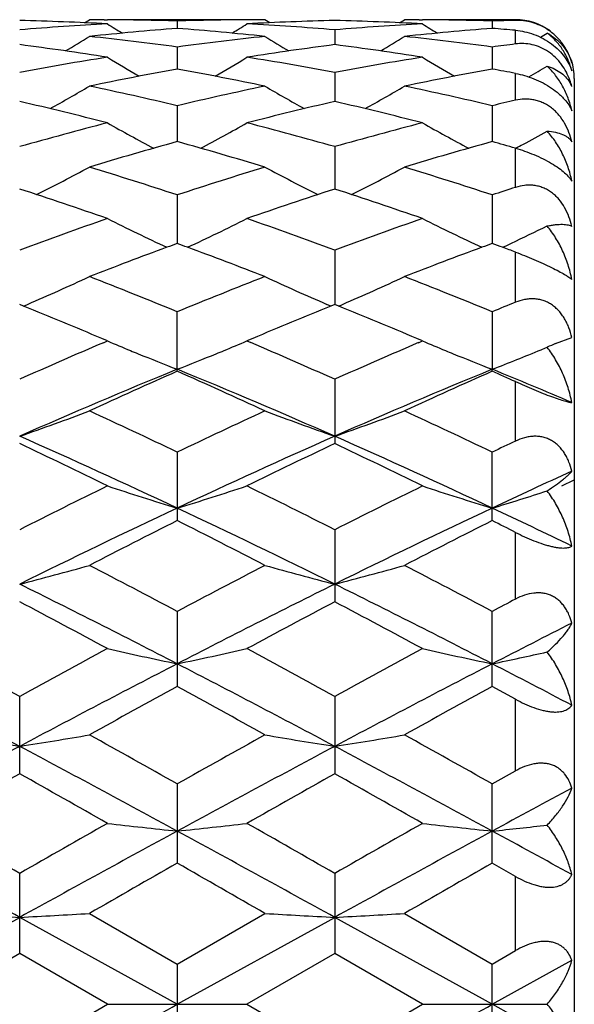
# Model space of a CAD drawing. Units: inches. Extents: x 0 to 11, y 0 to 8.5.
# Drawn here: x 3.7 to 3.8, y 4.7 to 4.9 of the extents above; entities that cross this region are included whole.
import ezdxf

# ---------------------------------------------------------------- set-up
doc = ezdxf.new("R2010")
doc.units = ezdxf.units.IN
doc.header["$LTSCALE"] = 0.605
doc.header["$MEASUREMENT"] = 0
doc.layers.get('0').update_dxf_attribs({"linetype": 'CONTINUOUS'})
doc.layers.add('ALL_FEATURES', color=7, linetype='CONTINUOUS')

msp = doc.modelspace()

# ---------------------------------------------------------------- linework, layer by layer
at = {"color": 7, "linetype": 'Continuous'}
for p, q in [((3.7184524856, 4.909160583999999), (3.7192873897, 4.9096841575)), ((3.7192873897, 4.9096841575), (3.7192919468, 4.9096841576)), ((3.7217767538, 4.909678014), (3.7223611285, 4.9096747846)), ((3.7342250602, 4.9094623259), (3.7342250663, 4.9081984893)), ((3.7466730601, 4.9096780132), (3.7460892467, 4.9096736802)), ((3.7491626583, 4.9096841575), (3.749158101, 4.9096841576)), ((3.7499979891, 4.9091611806), (3.7491626583, 4.9096841575)), ((3.7720662555, 4.909160561499999), (3.7729012212, 4.9096841575)), ((3.7729012212, 4.9096841575), (3.7729057786, 4.9096841576)), ((3.7753908025, 4.9096780133), (3.7759744326, 4.909674788399999)), ((3.7878387747, 4.909462330899999), (3.7878387681, 4.9081984763)), ((3.7918071749, 4.9095645357), (3.7918071749, 4.909683214)), ((3.7610319006, 4.9079535893), (3.7610319028, 4.905436289)), ((3.7918071749, 4.905551598500001), (3.7918071749, 4.9078783434)), ((3.7342250602, 4.9050306268), (3.7342250765, 4.9012812147)), ((3.7878387747, 4.9050306496), (3.787838757, 4.901281184)), ((3.7610319006, 4.9007182416), (3.7610319041, 4.8957689586)), ((3.7918071749, 4.895975416000001), (3.7918071749, 4.9005498709)), ((3.8018071748, 4.8996846891), (3.8018071748, 4.584683626)), ((3.7342250602, 4.895053423399999), (3.734225085, 4.8889462579)), ((3.7878387747, 4.8950534632), (3.7878387477, 4.888946210199999)), ((3.7610319006, 4.8880842418), (3.761031905, 4.8808716236)), ((3.7918071749, 4.881162091499999), (3.7918071749, 4.8878284797)), ((3.7342250602, 4.8798704751), (3.7342250928, 4.8716135313)), ((3.7878387747, 4.8798705306), (3.7878387392, 4.8716134683)), ((3.7909918383, 4.8716151144), (3.7910911362, 4.8716620559)), ((3.7610319006, 4.8704818226), (3.7610319056, 4.861251434100001)), ((3.7918071749, 4.8616160716), (3.7918071749, 4.8701473788)), ((3.7080948735, 4.860976337699999), (3.7074183849, 4.861251361)), ((3.7080953044, 4.8609749427), (3.7087640032, 4.8612620164)), ((3.7603554337, 4.8609755367), (3.7596865735, 4.8612619964)), ((3.7610319006, 4.8612514265), (3.7603554337, 4.8609755367)), ((3.7617084137, 4.860976383), (3.7610319006, 4.8612514265)), ((3.7617088419, 4.8609749861), (3.7623771434, 4.8612618806)), ((3.7342250602, 4.8498732584), (3.7342250602, 4.8599988155)), ((3.7878387747, 4.8599988849), (3.7878387325, 4.8502128933)), ((3.7223559102, 4.8550304654), (3.7213755348, 4.8554481195)), ((3.7216786824, 4.8547403849), (3.7223559102, 4.8550304654)), ((3.7470744403, 4.8554479433), (3.7460944703, 4.8550304654)), ((3.7460944703, 4.8550304654), (3.7467714238, 4.8547413253)), ((3.7759692117, 4.8550304654), (3.7749890565, 4.8554480256)), ((3.7752921366, 4.8547404498), (3.7759692117, 4.8550304654)), ((3.7986137707, 4.8545764421), (3.8013923419, 4.855629763500001)), ((3.7878387747, 4.8498731837), (3.7878387325, 4.8502128933)), ((3.7610319006, 4.8485104093), (3.7610319006, 4.8375766034)), ((3.7918071749, 4.8380000907), (3.7918071749, 4.8481086728)), ((3.7342250602, 4.8361151458), (3.7342250602, 4.8244658068)), ((3.7878418129, 4.824464194), (3.7878418129, 4.8361137742)), ((3.7610349387, 4.8229166702), (3.7610349387, 4.8106517257)), ((3.7918071749, 4.8111236945), (3.7918071749, 4.822462858500001)), ((3.7342280983, 4.8090311819), (3.7342280983, 4.7962547107)), ((3.7878418129, 4.7962546184), (3.7878418129, 4.8090312712)), ((3.7918071749, 4.7940832675), (3.7878418129, 4.7962546184)), ((3.707421423, 4.781396634), (3.707421423, 4.7945751443)), ((3.7610349387, 4.794575055899999), (3.7610349387, 4.7813967245)), ((3.7918071749, 4.7818996607), (3.7918071749, 4.7940832675)), ((3.7878418129, 4.7796723851), (3.7918071749, 4.7818996607)), ((3.7342280983, 4.7796722901), (3.7342280983, 4.7662038469)), ((3.7878418129, 4.7662037504), (3.7878418129, 4.7796723851)), ((3.7918071749, 4.7639363263), (3.7878418129, 4.7662037504)), ((3.707421423, 4.7508063022), (3.707421423, 4.7644494365)), ((3.7610349387, 4.7644493443), (3.7610349387, 4.7508063952)), ((3.7918071749, 4.751323172), (3.7918071749, 4.7639363263)), ((3.6806145919, 4.7421858367), (3.7074213506, 4.756980954599999)), ((3.734228137, 4.7421858367), (3.7074213506, 4.756980954599999)), ((3.7192904278, 4.757640803), (3.7342280983, 4.7490367935)), ((3.7342280983, 4.7490367935), (3.7491656964, 4.757640803)), ((3.734228137, 4.7421858367), (3.7610349439, 4.7569809639)), ((3.7878417706, 4.7421858367), (3.7610349439, 4.7569809639)), ((3.7729042595, 4.757640803), (3.7878418129, 4.749036890899999)), ((3.707421423, 4.7508063022), (3.6924839732, 4.7421859116)), ((3.7223589482, 4.7421859116), (3.707421423, 4.7508063022)), ((3.7610349387, 4.7508063952), (3.7460975084, 4.7421859116)), ((3.7759722497, 4.7421859116), (3.7610349387, 4.7508063952)), ((3.7878418129, 4.749036890899999), (3.7918071749, 4.751323172)), ((3.7342280983, 4.7490367935), (3.7342280983, 4.735335026800001)), ((3.7878417706, 4.7421858367), (3.8013923419, 4.7496725688)), ((3.7878418129, 4.7353349294), (3.7878418129, 4.749036890899999)), ((3.707421423, 4.7335655163), (3.7223589482, 4.7421859116)), ((3.7223589482, 4.7421859116), (3.7460975084, 4.7421859116)), ((3.7460975084, 4.7421859116), (3.7610349387, 4.7335654234)), ((3.7610349387, 4.7335654234), (3.7759722497, 4.7421859116)), ((3.7759722497, 4.7421859116), (3.7971884236, 4.7421858951)), ((3.8013923419, 4.734699101), (3.7878417706, 4.7421858367))]:
    msp.add_line(p, q, dxfattribs=at)
at = {"color": 40, "linetype": 'Continuous'}
msp.add_line((3.7997110756, 4.830362773), (3.8018071749, 4.8313894122), dxfattribs=at)
at = {"color": 7, "linetype": 'Continuous'}
for centre, radius, start, end in [((3.6954884818, 4.4046342612), 0.5050507644, 86.95056941450001, 88.6464792756), ((3.7192919078, 4.4071696684), 0.5025144892, 89.71668126400002, 89.99999554780001), ((3.7192884818, 4.4067409117), 0.5029432589, 88.29816039539999, 89.64995895540001), ((3.7491612789, 4.406762899499999), 0.5029212701, 90.3499861194, 91.70187303639999), ((3.7729631743, 4.4046063972), 0.5050786569, 91.3536014836, 93.0494069359), ((3.7491581324, 4.4071519809), 0.5025321765999999, 90.0000035892, 90.2833343959), ((3.7491006848, 4.4046134829), 0.5050715718, 86.95057036629997, 88.6463860841), ((3.7729057476, 4.4071403646), 0.502543793, 89.71667397879997, 89.99999647370001), ((3.7729026507, 4.4067574791), 0.5029266903, 88.2981561075, 89.65004595549999), ((3.8027887986, 4.4060774795), 0.5036068027, 91.2494878263, 91.70112700500002), ((3.7918071749, 4.899683214), 0.01, 54, 90), ((3.7494441552, 4.4005330974), 0.509157868, 93.04969305379998, 94.7345664871), ((3.7737346942, 4.3936586799), 0.5160542964, 94.3909190596, 96.05637374559998), ((3.9129521729, 5.2132674709), 0.3590598271, 237.9391007175, 238.4156089509), ((3.6947058405, 4.393556720199999), 0.5161566907, 83.94377026059999, 85.6088865199), ((3.5555399221, 5.213203152), 0.3589831749, 301.5840822462, 302.0607060577), ((3.7190108988, 4.4006123773), 0.5090784517, 85.2652317454, 86.95035747790001), ((3.8030524883, 4.4006216441), 0.5090691824, 93.0496648676, 94.73480788820001), ((3.827233117, 4.394919541), 0.5147882965999999, 94.3888689612, 96.05840662530001), ((3.9665139931, 5.213185937900001), 0.3589634019, 237.9391566294, 238.4158109804), ((3.7484708424, 4.395137531600001), 0.5145689243, 85.1689006859, 85.6122056094), ((3.5298525831, 5.2132086359), 0.3602107552, 300.9746459868, 301.728845056), ((3.6639662603, 4.3854424271), 0.5243168853, 82.29916409190001, 83.9433993974), ((3.8044684512, 4.3855723818), 0.5241860378000001, 96.0564323633, 97.7010702648), ((3.9385404115, 5.2131231118), 0.3601080086, 238.2717196769, 239.0261554591), ((3.583517427, 5.2131353715), 0.3601216131, 300.9736566061, 301.7280720451), ((3.7175969199, 4.3855799014), 0.5241784028, 82.29898631920001, 83.9436430456), ((3.6088790654, 5.2136431202), 0.3595017247, 301.3745394407, 301.5876560014), ((3.6386921202, 4.3738605549), 0.5359999294, 81.0200293687, 82.6332168588), ((3.829452591, 4.3759969259), 0.5338420332, 97.36365692989999, 98.98335591), ((3.6922836316, 4.3737208703), 0.5361413031000001, 81.0200593162, 82.6327990525), ((3.8579728485, 4.3861500419), 0.5235989622999999, 97.25970995690001, 97.69768621940001), ((3.8080386594, 4.3610973454), 0.5489218375, 98.98018084220001, 100.5623429036), ((3.9097946552, 5.2131039885), 0.3621015707, 238.8258296731, 239.8229695368), ((3.5586909618, 5.2130481863), 0.3620355865, 300.1766252116, 301.1739704968999), ((3.6604450443, 4.3613008575), 0.5487156185000001, 79.4371915539, 81.019939025), ((3.8621011238, 4.358503921100001), 0.5515535851, 98.9842158126, 100.5588066789), ((3.9633617625, 5.2130283982), 0.3620129837, 238.8258921819, 239.8233102161), ((3.7918071749, 4.899683214), 0.01, 0.0030457531, 18), ((3.834252146, 4.347438783), 0.5628026458, 100.2375843036, 101.7868791118), ((3.6335528773, 4.3441267074), 0.5661766457999999, 78.2176889713, 79.75774335369998), ((3.8879087972, 4.3472169605), 0.5630285379, 100.2378726904, 101.786533587), ((3.6878460844, 4.3475213221), 0.562715278, 79.353500513, 79.7643678635), ((3.6120892483, 5.213409764), 0.3624564306, 300.1383111368, 300.708846436), ((3.7896925666, 4.895286082799999), 0.012080468, 14.4221547822, 19.9948363861), ((3.5344685422, 5.213486602300001), 0.3653132648, 299.1846541207, 300.3923631591), ((3.6000979443, 4.326987623), 0.5836855633, 76.7150887456, 78.2172426039), ((3.8691051775, 4.3236031381), 0.5871525139, 101.7872548708, 103.2805315751), ((3.9339498071, 5.2134401737), 0.3652571794, 239.608241319, 240.816163133), ((3.5881042012, 5.2134596769), 0.3652789966, 299.1836841315, 300.3915466007), ((3.6537805187, 4.327294746600001), 0.5833708738000001, 76.7147402158, 78.2176923625), ((3.7964888239, 4.896261393000001), 0.0053084487, 22.5239382605, 28.1439252661), ((3.5711624515, 4.3047252367), 0.6065461996, 75.5657117259, 77.0181549837), ((3.8963259208, 4.3086786502), 0.6024777821, 102.9771630052, 104.4394069303), ((3.6246991967, 4.3044254268), 0.6068556289, 75.5657677759, 77.017451587), ((3.9214312397, 4.3290274523), 0.5815775028, 102.8784550824, 103.2798264347), ((3.8807871068, 4.276858255500001), 0.6353376865, 104.4399593183, 105.8355070961), ((3.9038669441, 5.2145036255), 0.3699649205, 240.6188648046, 242.0084072641), ((3.5646129238, 5.2144539637), 0.3699071794, 297.9911402478, 299.3809292211), ((3.5890695313, 4.2820673612), 0.6299424704, 74.158264843, 75.56575830140001), ((3.9343248195, 4.277153768), 0.6350326602, 104.4400035023, 105.8362040558), ((3.9574393211, 5.2144318786), 0.3698823238, 240.618936135, 242.008834649), ((3.6181208141, 5.2146504239), 0.3701303131, 298.2081132244001, 298.9333633304), ((3.9097750455, 4.2581727444), 0.6547465082, 105.5523675732, 106.9138481496), ((3.5570344948, 4.2525411881), 0.660611744, 73.09212447430001, 74.4415105592), ((3.9635089313, 4.2577583096), 0.6551779436999999, 105.5527756162, 106.9133486387), ((3.6121465484, 4.2575491849), 0.6553853293999999, 74.0898394334, 74.4502675863), ((3.6173343605, 5.2161140793), 0.371791877, 297.9927456134, 298.2083008566), ((3.5414299889, 5.2172101317), 0.3771799305, 296.5944007498, 298.1346482286), ((3.518487696, 4.2240341842), 0.6904084666, 71.79137818779999, 73.0916353705), ((3.9517035232, 4.2185348242), 0.6961765042, 106.9138341844, 108.2033121898), ((3.9270072276, 5.2171949807), 0.3771605191, 241.8659853946, 243.4063505357), ((3.5950434661, 5.2172226255), 0.3771911152, 296.5935574314, 298.1338007771), ((3.572281373, 4.224600194100001), 0.6898146181, 71.7908883534, 73.0922542924), ((4.001745439, 4.2293715328), 0.6847663887000001, 107.8534729749, 108.2026608696), ((3.4829538644, 4.1879029908), 0.7284158971, 70.8124638362, 72.0519623579), ((3.983374075, 4.1942327958), 0.7217401661, 107.9425977991, 109.1935556819), ((3.5363755413, 4.1873493356), 0.7290017752, 70.8125412943, 72.051028971), ((3.9774057128, 4.1431968964), 0.7757812889, 109.1938384144, 110.3662511923), ((3.8961602572, 5.222170918), 0.3874835031, 243.3495365787, 245.0097414716), ((3.5723141028, 5.2221262869), 0.3874328577, 294.9898125863, 296.65025449), ((3.4940463417, 4.1515562139), 0.7668998106, 69.62664306159999, 70.8126288895), ((4.0308435145, 4.1437037557), 0.7752449067, 109.1939044537, 110.3671150339), ((3.9497380306, 5.222101345), 0.3874053856, 243.3496174575999, 245.0102090013), ((3.6258503135, 5.2223004409), 0.3876234258, 295.2324940964, 296.2327224932001), ((4.0133350165, 4.1102458532), 0.8109150990999999, 110.2651172932, 111.2607009362), ((4.0057129113, 4.1307988486), 0.7889943078, 110.1264724195, 110.2628321885), ((3.4626689776, 4.1306312886), 0.7891751137999999, 69.7367247085, 69.87306229640001), ((3.4520352178, 4.1021240542), 0.8196009108, 68.7445323445, 69.7295514459), ((4.067255278399999, 4.1094325802), 0.8117841362, 110.2655400416, 111.260042569), ((4.0594695452, 4.130426443399999), 0.7893930917, 110.1269130769, 110.2632101384), ((3.5099065547, 4.1132962415), 0.8076455328000001, 69.73819604069999, 69.8715175825), ((3.5260206194, 4.1565815594), 0.7614582534000001, 69.57081607970001, 69.7477350957), ((3.6242759724, 5.2256317193), 0.3913079816, 294.9923939808, 295.2169974836), ((3.5497972249, 5.2306874006), 0.40217602, 293.2826069472, 294.9250790009), ((3.4055452383, 4.0594618915), 0.8653841875, 67.6782108721, 68.743321937), ((4.066345789800001, 4.0508581682), 0.8746500821, 111.2624180578, 112.3162407879), ((3.9186521249, 5.2306963334), 0.4021838267, 245.0755474914, 246.7180582923), ((3.6033974783, 5.2307304325), 0.4022207662, 293.2818625944, 294.9242497279), ((3.4595678318, 4.0604815775), 0.8642856801000001, 67.6776129917, 68.74406894290001), ((3.3589661382, 4.0035342127), 0.9257958045, 66.9548014929, 67.8450905147), ((4.1058609442, 4.0122538549), 0.9163536554999999, 112.1506917592, 113.0501794843), ((3.4121345367, 4.002487712200001), 0.9269329498000001, 66.95480290199998, 67.8440019528), ((4.1111978486, 4.0721885422), 0.8515904101999999, 112.0275258635, 112.3158426765), ((4.1177384613, 3.9288424855), 1.0070510351, 113.1591627037, 114.0445694602), ((3.8849797857, 5.2387905888), 0.4167953421, 247.034498743, 247.6155905171), ((3.5835031142, 5.2387167919), 0.4167147061, 292.3841607999, 292.9653434064), ((3.3564128304, 3.9419072538), 0.9927969952, 65.94868354609999, 66.8468166522), ((4.1709829597, 3.9297114119), 1.006107086, 113.1593044031, 114.0455417676), ((3.9385517331, 5.2386938952), 0.4166901770000001, 247.0345466976, 247.6158935839), ((3.8522475282, 4.7258819481), 0.1394232862, 112.6240572535, 113.2607853842), ((3.8862828025, 5.2419495687), 0.4202125052, 247.6153402877, 247.8086196928), ((3.8890329339, 5.2487511849), 0.4275490375, 247.8116427505, 248.7718825401), ((3.579430428, 5.2487255663), 0.4275203907, 291.2277160913, 292.1880619936001), ((3.5821941109, 5.2418903241), 0.4201476047, 292.1911009292, 292.3844122258), ((3.9398596484, 5.2418647974), 0.4201202295000001, 247.6156423017, 247.8089805894), ((3.9426212505, 5.248694921), 0.4274874902, 247.8120174704, 248.7723184748), ((3.6334689144, 5.2476355045), 0.4263505279, 291.2275324036, 292.4327859885), ((3.6366744095, 5.2397801553), 0.4178663967, 292.4375394797, 292.589369133), ((4.1379537652, 3.8631515878), 1.066436588, 112.2455841241, 113.8105690707), ((4.1621001341, 3.8824166564), 1.0578512918, 113.8582719603, 114.7460041429), ((3.2996592052, 3.8676045234), 1.0741039755, 65.2606097792, 66.1349055554), ((3.3300868801, 3.8621820539), 1.0674890064, 66.1903287177, 67.7537704108), ((4.1919588684, 3.8622177343), 1.0674490707, 112.2460577212, 113.8095574048), ((4.2163317057, 3.8810453546), 1.0593552541, 113.8588362033, 114.74530062), ((3.4006495724, 3.9025846615), 1.0236770542, 66.95376392979999, 67.7756831773), ((3.3565032985, 3.8744512618), 1.0665356153, 65.9114814987, 66.1447939761), ((3.5582950762, 5.268046099), 0.4543940371, 289.1583729341999, 290.7506173511), ((3.2353442778, 3.7928893077), 1.1563745865, 64.4424179005, 65.2600586609), ((4.2397661598, 3.7787075666), 1.1720420606, 114.7455149624, 115.5522223797), ((3.9101640732, 5.2680831376), 0.4544318977, 249.2499641114, 250.8420934363), ((3.6118855888, 5.2681246455), 0.4544757504, 289.1578743138, 290.7498580432), ((3.2898673171, 3.7948221968), 1.1542386008, 64.44158066199999, 65.2608947355), ((3.2024573477, 3.6954777043), 1.2498856341, 64.8206517693, 66.1711635991), ((3.1654940637, 3.6961065192), 1.263580527, 63.8513511913, 64.603501673), ((4.2664468978, 3.6944864377), 1.2509758871, 113.8295152754, 115.1788520633), ((4.2947739672, 3.7130721755), 1.2447452759, 115.3911893375, 116.1547189816), ((3.218121927, 3.694093775), 1.2658215587, 63.8513083191, 64.602273123), ((3.2555367674, 3.6943147951), 1.2511652779, 64.8210149138, 66.17030303329999), ((4.2724652652, 3.8224629443), 1.1235425651, 115.3283947223, 115.5523249042), ((4.3311476473, 3.6708229005), 1.2771053404, 114.5073143368, 115.177237194), ((4.341638673299999, 3.5693021191), 1.4049159672, 116.154744819, 116.835425988), ((3.8791119328, 5.3040131575), 0.4989145465, 251.6878288858, 253.117849068), ((3.5893565268, 5.3039631854), 0.4988614247, 286.8818106519, 288.3120031216), ((3.1390527975, 3.5938805119), 1.3774584068, 63.15725509160001, 63.8516443776), ((4.394387854100001, 3.571079847), 1.4029366869, 116.154986056, 116.8366220337), ((3.9326989706, 5.303933147), 0.4988307972, 251.6881904221, 253.1184867746), ((3.6422065878, 5.3064453913), 0.5014607035, 286.8832177369, 288.0026378101), ((4.3729238578, 3.4691138587), 1.5002346949, 115.1970409544, 116.3338630472), ((3.0948445158, 3.4676954543), 1.5018084115, 63.66669968640001, 64.80245976149999), ((4.4066932153, 3.5102272758), 1.4545823404, 115.1791236274, 116.3516273372), ((3.1835745243, 3.5410940541), 1.4204436181, 64.21807284559999, 64.8235458858), ((4.4091198009, 3.4825756276), 1.5020493214, 116.6998054554, 117.3394201992), ((3.0451853253, 3.4548446532), 1.5331790048, 62.66683472039999, 63.2935879807), ((4.4642095653, 3.4796886597), 1.5052888673, 116.7005481671, 117.3387816681), ((3.1020350606, 3.4607064644), 1.5264881416, 63.1363629621, 63.30308258629999), ((3.566316443, 5.3627760561), 0.5669543978, 284.4110645949, 285.6530639727), ((2.9415039016, 3.3120878112), 1.6938863914, 62.0960098004, 62.66637419159999), ((4.5413363107, 3.2846031584), 1.7249070889, 117.3389849702, 117.8989761275), ((3.9021452933, 5.3628335566), 0.5670136117, 254.3477048589, 255.5895882136), ((3.6199111659, 5.3628868277), 0.5670685487, 284.4103864048, 285.6521560788), ((2.9973441956, 3.3163380403), 1.6890883827, 62.0952863706, 62.66715001529999), ((2.8801508023, 3.1435965283), 1.8637291231, 62.724947693, 63.6484531537), ((4.5564249771, 3.2066770101), 1.7930525808, 116.3335134055, 117.2933143307), ((2.9329301512, 3.1419538345), 1.8655714649, 62.72529294470001, 63.64778452910001), ((2.8144314429, 3.1164837397), 1.9151073024, 61.70007767149999, 62.2065448812), ((4.635391204599999, 3.1514882235), 1.8754525872, 117.7886116368, 118.3056814512), ((2.8655004925, 3.1117504569), 1.9204810506, 61.70019193700001, 62.20513507819999), ((4.5325543496, 3.4025263476), 1.5914939091, 117.7387933169, 117.9002072433), ((4.6866480192, 3.0563265459), 1.9617937228, 116.8237885716, 117.2681381717), ((2.6663617607, 2.8968870222), 2.1644919564, 61.2511068334, 61.70123084200001), ((4.7814951123, 2.8361333485), 2.2336357262, 118.3057045715, 118.7418077947), ((3.8719656004, 5.4615416546), 0.6756204083, 257.2066122942, 258.2367520254999), ((3.596507842, 5.461473343400001), 0.6755500315999999, 281.7630035986, 282.7932657818), ((2.7178753224, 2.8930464467), 2.1688690686, 61.2512669412, 61.7003920353), ((4.8326580027, 2.8406915269), 2.2284606428, 118.3058064481, 118.7429186711), ((3.9255516494, 5.461424462), 0.6755000901999999, 257.2066653312, 258.237016758), ((3.649240838, 5.4656206191), 0.6797897787999999, 281.764407427, 282.5702957681), ((2.5625624847, 2.6332636812), 2.4382914785, 61.99599845270001, 62.7071985696), ((4.7967921598, 2.7391757745), 2.3187267546, 117.2744488881, 118.0222380414), ((2.6165469299, 2.6339567233), 2.4375054785, 61.99604634159999, 62.7073956569), ((4.9054454206, 2.6340973365), 2.4373449227, 117.2925002103, 118.0038963831), ((2.7609461369, 2.8081773172), 2.241051501, 62.3372076485, 62.7276639343), ((4.9185816195, 2.6290719322), 2.4696911666, 118.656362854, 119.0520333818), ((2.511245083, 2.5589732138), 2.5497286036, 60.9540600759, 61.33730880710001), ((4.9764934765, 2.6212638761), 2.4786039431, 118.6569943757, 119.0512387112), ((3.8424420191, 5.6419855004), 0.8665024587000001, 260.2400505843, 261.0354923739), ((3.5723567201, 5.6422289839), 0.8667498184, 278.9648701931, 279.7600648506), ((2.2668924668, 2.1728421799), 2.9914272645, 60.6256581475, 60.9534487063), ((5.245735884, 2.0938522241), 3.0819288138, 119.0514830711, 119.3696467841), ((3.8961083898, 5.6423073507), 0.8668285742, 260.2402279153, 261.0353611361), ((3.6259485684, 5.6423908801), 0.8669130979999999, 278.9646227205, 279.7596828495001), ((2.3280090167, 2.1862519398), 2.9760613904, 60.6248996118, 60.95437974870001), ((5.2329616949, 1.9174648648), 3.2490234522, 118.004318697, 118.5410861111), ((2.0760003642, 1.7206002912), 3.4725527419, 61.47617562839999, 61.97839151419999), ((5.3936930431, 1.7183036244), 3.4751613971, 118.0218242891, 118.5236636948), ((2.1281496199, 1.7178829447), 3.475639512, 61.47635629810001, 61.9781271057), ((5.4594495258, 1.6604970283), 3.5790525034, 119.3092269363, 119.583830141), ((1.8962396363, 1.5556988872), 3.6993925742, 60.42075944010001, 60.6864308891), ((5.505284837400001, 1.6743123444), 3.5631981497, 119.3089109583, 119.5847364464), ((1.9397504242, 1.5378847697), 3.7198719176, 60.4208770241, 60.6850836576), ((5.6050036585, 1.427250203), 3.8061904793, 118.2853198321, 118.5172119574), ((1.3790544897, 0.6969753129999999), 4.6867513611, 60.2116423941, 60.42183599640001), ((6.1953953714, 0.4169424952), 5.0090748619, 119.5848020799, 119.781470898), ((3.8672495658, 6.0274694133), 1.2628450275, 263.4117465813, 263.9535483854), ((3.6012231639, 6.027340903), 1.2627154987, 276.0463233128, 276.5881889299), ((1.4223518716, 0.6789264976), 4.7075402727, 60.21180715, 60.4210728672), ((6.236143590599999, 0.4396219227000001), 4.9830006085, 119.5849087677, 119.7826050695), ((3.9208366571, 6.027247899400001), 1.2626219691, 263.4117748101, 263.9536874048), ((3.6538812388, 6.036191083899999), 1.2716171172, 276.0471356655, 276.4707979716), ((0.8305655842, -0.4685214877), 5.9650796202, 61.1653931848, 61.4589071645), ((6.580490456900001, -0.4616152209), 5.9572033819, 118.5408354579, 118.8347376298), ((0.8836776966, -0.469458953), 5.9661427182, 61.1655163291, 61.4589782635), ((6.6379873103, -0.4687297448), 5.9653086533, 118.5409518211, 118.8344548645), ((1.425311356, 0.4242944792), 4.9478326781, 61.29979573470001, 61.47853669890001), ((6.855478447599999, -0.6959238425), 6.2910287424, 119.7451543193, 119.9019679998), ((0.3525752493, -1.1501502533), 6.814603571, 60.10393648270001, 60.24870142970001), ((6.938348133300001, -0.7469777857), 6.349870921900001, 119.7457968988, 119.9011560874), ((3.8392060995, 7.2346151771), 2.4811365461, 266.6808029289, 266.9553208396), ((3.575593833, 7.2353173289), 2.4818399784, 273.0448041425, 273.3192371359), ((3.8928712488, 7.2355475405), 2.4820703225, 266.6808641223, 266.9552755615), ((3.6291859771, 7.235790118400001), 2.4823132305, 273.0447188884, 273.3191050422), ((-3.2880421173, 17.4339108064), 14.5049013174, 298.8345974192, 298.9555439766), ((-3.2323490407, 17.4301541512), 14.5006075382, 298.8345583239, 298.9555408519)]:
    msp.add_arc(centre, radius, start, end, dxfattribs=at)
for points, knots in [([(3.7973783749, 4.9079235786), (3.7969498231, 4.9082115785), (3.796055406, 4.9087146094), (3.7946382124, 4.9092382132), (3.7932132566, 4.9095263785), (3.7922669338, 4.9095745497), (3.7918071749, 4.9095645193)], [0, 0, 0, 0, 0.262802998, 0.5196907775, 0.7659367109999999, 1, 1, 1, 1]), ([(3.7918071749, 4.9078784069), (3.79232266, 4.9078348254), (3.7933812514, 4.9076733672), (3.7949586222, 4.9072128576), (3.7965081588, 4.9065188394), (3.7979409452, 4.905613370299999), (3.7991762593, 4.9045496746), (3.8001673042, 4.9033946658), (3.8009062549, 4.9022070307), (3.8012565666, 4.9013875915), (3.8013923419, 4.9009856968)], [0, 0, 0, 0, 0.1246642502, 0.2571810642, 0.3948349669, 0.5324557047999999, 0.6641764352, 0.7862072077, 0.8977742744, 1, 1, 1, 1]), ([(3.8013923419, 4.9023673529), (3.801244885, 4.90288068), (3.8008588053, 4.9039175725), (3.8000098691, 4.9054027859), (3.7988538406, 4.9067886107), (3.7978983492, 4.9075741399), (3.7973783749, 4.9079235786)], [0, 0, 0, 0, 0.2292988055, 0.4728064446, 0.7310327006, 1, 1, 1, 1]), ([(3.7971869297, 4.9074061811), (3.7976971737, 4.9071366789), (3.7986517502, 4.906508272), (3.7998561913, 4.9053150302), (3.8007926921, 4.903926571), (3.8012256734, 4.9028985082), (3.8013923419, 4.9023673529)], [0, 0, 0, 0, 0.2574309255, 0.5059509699, 0.7516494184, 1, 1, 1, 1]), ([(3.8013923419, 4.9009856968), (3.8012257328, 4.9016277897), (3.8007961573, 4.902875762), (3.8000193206, 4.9043242478), (3.7992682904, 4.9053809142), (3.798431679, 4.906366602), (3.7977063933, 4.9070203394), (3.7971869297, 4.9074061811)], [0, 0, 0, 0, 0.2546172308, 0.504164026, 0.627972005, 0.7516291240999999, 1, 1, 1, 1]), ([(3.8010448655, 4.8994168231), (3.8008761155, 4.8998793484), (3.8004738303, 4.9007964621), (3.7998107173, 4.901868890799999), (3.7991735806, 4.902671118), (3.7984619428, 4.9034297637), (3.7974527167, 4.9042573476), (3.7960955232, 4.9050022017), (3.794659982, 4.9054667449), (3.7932171251, 4.9056532367), (3.7922670753, 4.9056101186), (3.7918071749, 4.9055515029)], [0, 0, 0, 0, 0.1230615632, 0.249496797, 0.3139163703, 0.3788623346, 0.5092380353, 0.6382385332, 0.7635752575, 0.8841186589, 1, 1, 1, 1]), ([(3.7971869297, 4.9017802617), (3.797637485, 4.9016470886), (3.7984853896, 4.9013219123), (3.7996100919, 4.9006331367), (3.8005215908, 4.8997834691), (3.8009826878, 4.899114802200001), (3.8011696309, 4.8987653247)], [0, 0, 0, 0, 0.2751843138, 0.5287923636999999, 0.7678591606, 1, 1, 1, 1]), ([(3.8013923419, 4.8941965107), (3.8012253748, 4.8949294573), (3.800795957, 4.8963601805), (3.7998703758, 4.898378123000001), (3.7986814053, 4.9002129711), (3.797711732, 4.9012910933), (3.7971869297, 4.9017802617)], [0, 0, 0, 0, 0.2565267272, 0.5078824193, 0.7551767145999999, 1, 1, 1, 1]), ([(3.7918071749, 4.9005500119), (3.7923239909, 4.900452827300001), (3.7933802184, 4.900199407300001), (3.7949504814, 4.8996583726), (3.7964927686, 4.8989481109), (3.7979201344, 4.8980967529), (3.798975121, 4.8972898438), (3.7996973677, 4.8966153849), (3.8005321988, 4.8957240638), (3.8010946305, 4.8948925351), (3.8013923419, 4.8941965107)], [0, 0, 0, 0, 0.1326292208, 0.2734528306, 0.4182451898, 0.5600972861, 0.6917802229000001, 0.7523476781999999, 0.8090737147, 1, 1, 1, 1]), ([(3.8013923419, 4.888906313000001), (3.8012609756, 4.889452067300001), (3.8009287356, 4.890536650500001), (3.8002026674, 4.8920858703), (3.7993834918, 4.893270014100001), (3.7985983902, 4.8941105437), (3.7979483004, 4.8946736971), (3.7972456798, 4.895157903299999), (3.7965003639, 4.8955527253), (3.7957252456, 4.8958530376), (3.7949332211, 4.896056640199999), (3.7941362731, 4.8961661413), (3.7930887574, 4.8961930681), (3.7923098755, 4.8960902368), (3.7918071749, 4.8959752444)], [0, 0, 0, 0, 0.1264633027, 0.2547028421, 0.3840623289, 0.4488688908, 0.5134235758, 0.5774423661, 0.6406968815999999, 0.7030020434, 0.7642790192, 0.8245175778, 0.8838226243999999, 1, 1, 1, 1]), ([(3.7971869297, 4.8907195244), (3.7976716035, 4.890693884), (3.798569209, 4.89058893), (3.7996168416, 4.8902755014), (3.8003091153, 4.8899265556), (3.8007427421, 4.8896314181), (3.8011081843, 4.8892944245), (3.801306958, 4.889038960400001), (3.8013923419, 4.888906313000001)], [0, 0, 0, 0, 0.3070736998, 0.5694146346, 0.6866843387999999, 0.7963903259, 0.9001928662, 1, 1, 1, 1]), ([(3.8013923419, 4.8822307607), (3.801224833, 4.883030809), (3.8007942473, 4.8845991783), (3.7998701199, 4.8868347354), (3.7986842172, 4.8889003504), (3.7977141267, 4.8901450433), (3.7971869297, 4.8907195244)], [0, 0, 0, 0, 0.2560311262, 0.5079122063, 0.7557697216, 1, 1, 1, 1]), ([(3.7918071749, 4.8878286936), (3.7923233318, 4.8876815157), (3.7933745076, 4.8873463839), (3.7949393548, 4.8867431906), (3.796475771, 4.886039440899999), (3.7978981007, 4.8852686514), (3.7991283519, 4.8844749257), (3.8001207976, 4.8836987182), (3.8008669736, 4.8829667619), (3.8012470596, 4.8824684744), (3.8013923419, 4.8822307607)], [0, 0, 0, 0, 0.1426793779, 0.2930890277, 0.4455625894, 0.5916015489, 0.7227701743000001, 0.8343246626999999, 0.9259410749, 1, 1, 1, 1]), ([(3.8013923419, 4.8745213148), (3.8012617266, 4.8750808008), (3.8009325889, 4.8761863243), (3.8002088061, 4.8777555957), (3.7993878528, 4.8789396003), (3.7986000087, 4.8797622171), (3.7979493768, 4.8803014108), (3.7972458834, 4.8807530188), (3.7964994589, 4.8811067255), (3.7957232208, 4.8813581559), (3.7949302987, 4.8815061507), (3.7941328069, 4.881554678000001), (3.7930803416, 4.8814952922), (3.792305375, 4.8813223976), (3.7918071749, 4.8811618498)], [0, 0, 0, 0, 0.1296713959, 0.2594765646, 0.3885714722, 0.4526169487, 0.5160874785, 0.5788368079999999, 0.64080657, 0.7019931806999999, 0.7624803434999999, 0.8223781794, 0.8818619031, 1, 1, 1, 1]), ([(3.7971869297, 4.874600627), (3.7974373116, 4.8746485932), (3.7979171953, 4.8747317453), (3.798607825, 4.8748211504), (3.7992344607, 4.8748703789), (3.7997965741, 4.8748803114), (3.8002936706, 4.8748516603), (3.800725139, 4.8747851601), (3.8010897314, 4.8746812988), (3.8013016624, 4.8745796132), (3.8013923419, 4.8745213148)], [0, 0, 0, 0, 0.178694173, 0.3412774152, 0.4879616957, 0.6190612419, 0.7350481679, 0.8365803797, 0.9244365612000001, 1, 1, 1, 1]), ([(3.8013923419, 4.8654959232), (3.801224203, 4.8663366011), (3.8007915301, 4.8679921669), (3.7998679142, 4.8703706979), (3.7986827456, 4.8725975153), (3.7977143488, 4.8739623595), (3.7971869297, 4.874600627)], [0, 0, 0, 0, 0.2540978096, 0.5058413753000001, 0.7545992593, 1, 1, 1, 1]), ([(3.7918071749, 4.8701476582), (3.7923210148, 4.869956238299999), (3.793365331, 4.869552184), (3.7949265256, 4.8689064141), (3.7964587993, 4.8682309705), (3.797876953, 4.8675637103), (3.7991031039, 4.8669427781), (3.7999746522, 4.8664602374), (3.8005427604, 4.866113169), (3.8008792087, 4.8658916377), (3.8011576778, 4.8656907766), (3.8013206194, 4.8655589533), (3.8013923419, 4.8654959232)], [0, 0, 0, 0, 0.1539505745, 0.314347194, 0.4742981535, 0.6240503974, 0.7543227879000001, 0.8601223334, 0.9036319320999999, 0.9412071701000001, 0.9731924234999999, 1, 1, 1, 1]), ([(3.8013923419, 4.855629763500001), (3.8012623163, 4.8561845328), (3.8010164764, 4.8570053439), (3.8005707999, 4.8580504884), (3.8001755512, 4.8587989964), (3.7997158575, 4.8595030212), (3.7991903411, 4.8601508425), (3.7986002932, 4.860730219100001), (3.7979488721, 4.8612269073), (3.79724434, 4.8616302446), (3.7964968826, 4.8619303284), (3.7957198455, 4.8621238417), (3.7949265521, 4.862210828), (3.7941291132, 4.8621965724), (3.7930728157, 4.8620522006), (3.7923020147, 4.8618160732), (3.7918071749, 4.861615768)], [0, 0, 0, 0, 0.13032064, 0.1951689824, 0.2596489687, 0.3236583561, 0.387168795, 0.4500645577, 0.5123421646, 0.5740088878, 0.6351702713, 0.6959668343000001, 0.7565833297, 0.8171729409999999, 0.8779038118000001, 1, 1, 1, 1]), ([(3.8013923419, 4.8445618794), (3.8012233971, 4.8454156216), (3.8007881924, 4.8471041672), (3.7998637636, 4.8495449485), (3.7986790619, 4.8518582256), (3.7977133963, 4.8532936272), (3.7971869297, 4.8539724755)], [0, 0, 0, 0, 0.2512408702, 0.5021588789, 0.7520002361, 1, 1, 1, 1]), ([(3.7918071749, 4.8481090083), (3.7923175838, 4.8478807386), (3.7933540569, 4.8474223945), (3.7949133321, 4.8467545057), (3.7964436966, 4.8461278738), (3.797860179, 4.8455829868), (3.7990849693, 4.8451509918), (3.7999622542, 4.8448768948), (3.8005373264, 4.8447229894), (3.800873333, 4.844644511), (3.8011512039, 4.84459136), (3.8013181181, 4.8445686682), (3.8013923419, 4.8445618794)], [0, 0, 0, 0, 0.1637603417, 0.3319192511, 0.4968039056, 0.6480744846000001, 0.776373276, 0.8771339051, 0.9171627574, 0.9507085459000001, 0.9781702109, 1, 1, 1, 1]), ([(3.8013923419, 4.8328722141), (3.801262774, 4.8334040188), (3.8010176596, 4.834188836), (3.8005712934, 4.8351813487), (3.8001759366, 4.83588543), (3.7997159458, 4.8365410716), (3.7991898726, 4.837136542300001), (3.7985989649, 4.8376597631), (3.7979464992, 4.8380967508), (3.7972409209, 4.838437562), (3.7964927782, 4.8386732469), (3.7957155518, 4.8388018416), (3.7949225936, 4.8388247013), (3.7941258202, 4.8387482289), (3.7930673345, 4.8385236314), (3.7923001117, 4.8382331623), (3.7918071749, 4.8379997355)], [0, 0, 0, 0, 0.1282999278, 0.1918356204, 0.2548429592, 0.3172822047, 0.3792181077, 0.4406638853, 0.5017705425, 0.5627040104, 0.623706086, 0.6849953442, 0.746769275, 0.8091299211, 0.8721567834999999, 1, 1, 1, 1]), ([(3.7971884236, 4.8295355529), (3.7976761069, 4.8298539731), (3.7985674208, 4.8304589613), (3.7996031534, 4.8312301517), (3.8002989571, 4.831800024), (3.8007284298, 4.832179071000001), (3.8010899897, 4.8325295185), (3.8013004521, 4.8327608074), (3.8013923419, 4.8328722141)], [0, 0, 0, 0, 0.3246545802, 0.6003026485, 0.7194340659999999, 0.8258999026999999, 0.9195022709999999, 1, 1, 1, 1]), ([(3.8013923419, 4.8201415082), (3.8012225076, 4.820979602), (3.8007841074, 4.822645367200001), (3.7998588713, 4.8250658552), (3.7986737524, 4.8273871078), (3.7977124693, 4.8288411234), (3.7971884236, 4.8295355529)], [0, 0, 0, 0, 0.2473919889, 0.4971205151, 0.7483129122, 1, 1, 1, 1]), ([(3.7918071749, 4.8224632386), (3.7923136047, 4.8222066306), (3.7933420303, 4.8217098487), (3.7949011093, 4.8210409162), (3.7962053961, 4.820564656), (3.7972152992, 4.8202577519), (3.7979148536, 4.8200765281), (3.7985632275, 4.819941347099999), (3.7991529684, 4.81985224), (3.7996798209, 4.8198075282), (3.8001423073, 4.819803945799999), (3.8005419928, 4.8198382173), (3.8009622863, 4.8199222751), (3.8012430758, 4.8200371723), (3.8013923419, 4.8201415082)], [0, 0, 0, 0, 0.1681992108, 0.3382603112, 0.5024431795000001, 0.5792482047999999, 0.6508975517, 0.7164669376, 0.7753823335, 0.827497205, 0.8729769668999999, 0.9122741174, 0.9460452019, 1, 1, 1, 1]), ([(3.8013923419, 4.8070287857), (3.8012630899, 4.8075202688), (3.8010182018, 4.8082434835), (3.80057128, 4.8091487788), (3.8001755091, 4.8097846722), (3.7997148216, 4.8103697221), (3.7991877621, 4.8108925012), (3.7985956332, 4.8113414424), (3.7979420695, 4.8117032938), (3.7972357692, 4.8119693599), (3.796487647, 4.8121321823), (3.7957110125, 4.8121913432), (3.7946465416, 4.8121351001), (3.7933099483, 4.8118245851), (3.7922997074, 4.8113824525), (3.7918071749, 4.8111232999)], [0, 0, 0, 0, 0.1233232972, 0.1842664016, 0.2447135472, 0.3047427805, 0.3645668942, 0.4243733563, 0.4844898491, 0.5452191517, 0.6068755917, 0.6696557191, 0.733660482, 0.8649421890000001, 1, 1, 1, 1]), ([(3.7971884236, 4.8021259296), (3.7976848914, 4.8025499504), (3.7985960952, 4.8033811502), (3.7996220847, 4.8044696877), (3.8003076995, 4.8053098048), (3.8007378753, 4.8058984993), (3.8011001901, 4.8064651836), (3.8013039271, 4.8068436653), (3.8013923419, 4.8070287857)], [0, 0, 0, 0, 0.3014184777, 0.5688752350999999, 0.6896937089, 0.8018421353, 0.905289475, 1, 1, 1, 1]), ([(3.8013923419, 4.7930664106), (3.8012213456, 4.793861222599999), (3.8007787146, 4.7954497474), (3.7998518568, 4.7977685834), (3.7986652627, 4.8000198284), (3.7977092507, 4.801440858), (3.7971884236, 4.8021259296)], [0, 0, 0, 0, 0.242443154, 0.4905146808, 0.7433698917, 1, 1, 1, 1]), ([(3.7918071749, 4.7940836792), (3.7923095674, 4.7938079069), (3.7933309917, 4.7932889495), (3.7948923769, 4.7926399719), (3.7962040525, 4.7922352704), (3.7972175679, 4.79202557), (3.7979186151, 4.7919317886), (3.7985687791, 4.791900041), (3.7991603516, 4.7919263488), (3.7996892238, 4.792008014599999), (3.8001536481, 4.792140157), (3.8005545422, 4.7923166377), (3.8008938889, 4.7925320992), (3.8011739798, 4.7927811312), (3.8013261502, 4.792969397099999), (3.8013923419, 4.7930664106)], [0, 0, 0, 0, 0.1662429788, 0.3320194047, 0.4899756582, 0.563501926, 0.6320369928, 0.6949330526999999, 0.7520776108, 0.8035193211, 0.8498125540000001, 0.89174478, 0.9301404006999999, 0.9659326438, 1, 1, 1, 1]), ([(3.8013923419, 4.778977166000001), (3.8012631928, 4.7794125402), (3.8009377267, 4.780259796499999), (3.8003272428, 4.781219102300001), (3.7997119375, 4.7818776822), (3.7991834673, 4.782309618), (3.798590001, 4.782668337900001), (3.7979357304, 4.782942022), (3.7972294975, 4.783123804), (3.7964823239, 4.7832081397), (3.7957070768, 4.7831961314), (3.7946415362, 4.783054841499999), (3.7933092931, 4.7826608318), (3.7923006745, 4.7821760272), (3.7918071749, 4.78189924)], [0, 0, 0, 0, 0.115019275, 0.2285749944, 0.2854033702, 0.3427106216, 0.4008873165, 0.4604246385, 0.5216917795, 0.5849664753, 0.65029671, 0.7175743828, 0.8566910301999999, 1, 1, 1, 1]), ([(3.7971884236, 4.7726750748), (3.7976929145, 4.7731927539), (3.7986205735, 4.7742286781), (3.7998129424, 4.7758323411), (3.8007466352, 4.7773985837), (3.8012140206, 4.7784593478), (3.8013923419, 4.778977166000001)], [0, 0, 0, 0, 0.2842461634, 0.5459869833, 0.7846408533, 1, 1, 1, 1]), ([(3.8013923419, 4.7642585905), (3.8012198015, 4.7649838098), (3.8007715882, 4.7664427527), (3.7998426443, 4.768581187), (3.798654121, 4.7706860497), (3.7977050052, 4.7720237776), (3.7971884236, 4.7726750748)], [0, 0, 0, 0, 0.236009884, 0.4818465855, 0.7368170053, 1, 1, 1, 1]), ([(3.7918071749, 4.7639367557), (3.7923058631, 4.7636512869), (3.7933203827, 4.7631276776), (3.7946406659, 4.7626142575), (3.7957028606, 4.7623220456), (3.7964742841, 4.7621727539), (3.7972177977, 4.7620962), (3.7981219912, 4.762093627400001), (3.7989641515, 4.7622301012), (3.7996975112, 4.7625165712), (3.8001627777, 4.7627805546), (3.8005629377, 4.7630938245), (3.8009004985, 4.7634484075), (3.801178564, 4.7638373703), (3.8013270733, 4.7641161491), (3.8013923419, 4.7642585905)], [0, 0, 0, 0, 0.1601273851, 0.3176408773, 0.3937072977, 0.4668690009000001, 0.5363645411, 0.6016327279, 0.7186255999, 0.7711354989, 0.8203800024, 0.8671532092, 0.9122456252, 0.9563373333, 1, 1, 1, 1]), ([(3.8013923419, 4.7496726129), (3.8012628674, 4.7500383629), (3.801015268, 4.7505716905), (3.8005681789, 4.751210517900001), (3.8001700531, 4.7516482061), (3.7997064706, 4.7520346457), (3.7991765706, 4.7523601262), (3.7985822688, 4.7526155814), (3.7979283057, 4.7527913025), (3.7972232263, 4.7528826531), (3.7964778281, 4.752886077099999), (3.7957043912, 4.7528038527), (3.7946396732, 4.7525828744), (3.7933130665, 4.7521206783), (3.7923028058, 4.7516084556), (3.7918071749, 4.7513227396)], [0, 0, 0, 0, 0.1030546229, 0.1546332481, 0.2066881665, 0.259729436, 0.3144064965, 0.3712882942, 0.4309474021, 0.493687445, 0.5596069346, 0.6284798002, 0.699899895, 0.8480472911, 1, 1, 1, 1]), ([(3.7971884236, 4.7421858952), (3.7976996112, 4.7427805415), (3.798639577, 4.7439880442), (3.799830224, 4.745874702), (3.8007616118, 4.7477596222), (3.8012175784, 4.7490408359), (3.8013923419, 4.7496726129)], [0, 0, 0, 0, 0.2720157711, 0.5298044813, 0.7726156092, 1, 1, 1, 1]), ([(3.8013923419, 4.7346990569), (3.8012175782, 4.7353308477), (3.8007616121, 4.7366120851), (3.7998302243, 4.7384970369), (3.7986395786, 4.7403837215), (3.7976996124, 4.7415912405), (3.7971884236, 4.7421858952)], [0, 0, 0, 0, 0.227386236, 0.4701974589, 0.7279851067, 1, 1, 1, 1])]:
    msp.add_open_spline(points, degree=3, knots=knots, dxfattribs=at)
at = {"layer": 'ALL_FEATURES', "color": 7, "linetype": 'Continuous'}
for p, q in [((3.7460944703, 4.9096841576), (3.7223559102, 4.9096841576)), ((3.7918071749, 4.9096841576), (3.7759692117, 4.9096841576))]:
    msp.add_line(p, q, dxfattribs=at)

doc.saveas('drawing.dxf')
